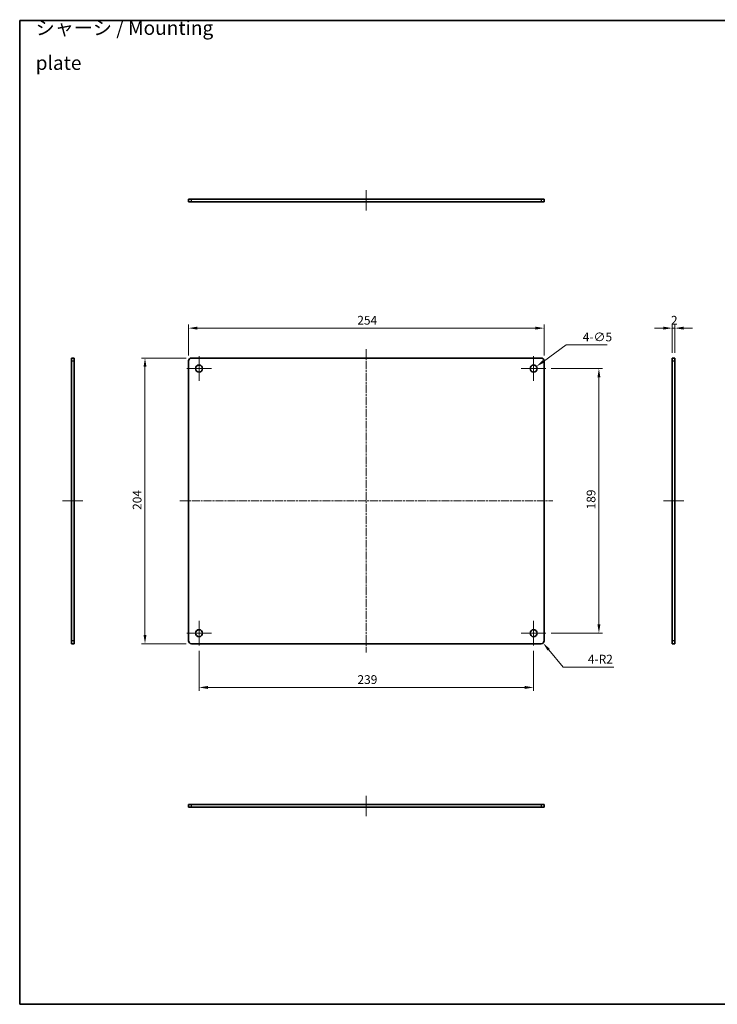
# Model space of a CAD drawing. Units: millimetres. Extents: x 14 to 1794, y 8 to 711.
# Drawn here: x 416 to 914, y 8 to 711 of the extents above; entities that cross this region are included whole.
import ezdxf

# ---------------------------------------------------------------- set-up
doc = ezdxf.new("R2010")
doc.units = ezdxf.units.MM
doc.linetypes.add('CHAIN', pattern=[0.3543, 0.2362, -0.0295, 0.0591, -0.0295])
doc.layers.get('Defpoints').update_dxf_attribs({"lineweight": 25})
for name, color, linetype, lineweight in [('Border (ISO)', 7, 'Continuous', 35), ('Dimension (ISO)', 7, 'Continuous', 18), ('Dimension (ISO) @ 1', 7, 'Continuous', 18), ('Symbol (ISO)', 7, 'Continuous', 18), ('Visible (ISO)', 7, 'Continuous', 35), ('Visible Narrow (ISO)', 7, 'Continuous', 25)]:
    doc.layers.add(name, color=color, linetype=linetype, lineweight=lineweight)
doc.layers.add('Center Mark (ISO)', color=7, linetype='Continuous', lineweight=18, true_color=0x80ffff)
doc.layers.add('Centerline (ISO)', color=7, linetype='Continuous', lineweight=18, true_color=0x80ffff)
doc.styles.add('Note Text (TK)', font='txt')
doc.dimstyles.new('Default - Method 1b (TK)', dxfattribs={"dimtxt": 2.5, "dimasz": 2.5, "dimexe": 1, "dimexo": 1.5, "dimgap": 1, "dimtad": 1, "dimtoh": 1, "dimrnd": 1e-08, "dimdsep": 46, "dimtxsty": 'Note Text (TK)', "dimcen": 0.09, "dimdle": 5, "dimclrd": 100, "dimclre": 100, "dimclrt": 7, "dimadec": 1, "dimazin": 1, "dimtfac": 1, "dimtmove": 0, "dimatfit": 3, "dimfxl": 0, "dimtolj": 1, "dimlwd": -1, "dimlwe": -1, "dimarcsym": 0})

# ---------------------------------------------------------------- blocks, each defined once
blk = doc.blocks.new('図面枠 tk図枠')
at = {"layer": 'Border (ISO)'}
for p, q in [((14.5, 289), (405.5, 289)), ((14.5, 289), (14.5, 8)), ((14.5, 8), (405.5, 8))]:
    blk.add_line(p, q, dxfattribs=at)
blk = doc.blocks.new('*D26')
at = {"layer": 'Defpoints', "color": 0, "transparency": 16777216}
for p in [(790.2, 490.89), (536.2, 467.53), (790.2, 467.53)]:
    blk.add_point(p, dxfattribs=at)
at = {"layer": 'Dimension (ISO)', "color": 100, "transparency": 16777216}
for p, q in [((536.2, 471.28), (536.2, 493.39)), ((790.2, 471.28), (790.2, 493.39)), ((542.45, 490.89), (783.95, 490.89))]:
    blk.add_line(p, q, dxfattribs=at)
for points in [[(542.45, 491.93), (542.45, 489.85), (536.2, 490.89)], [(783.95, 491.93), (783.95, 489.85), (790.2, 490.89)]]:
    blk.add_solid(points, dxfattribs=at)
at = {"layer": 'Dimension (ISO)', "color": 7, "transparency": 16777216, "insert": (656.76, 496.51), "char_height": 6.25, "attachment_point": 4, "style": 'Note Text (TK)'}
blk.add_mtext('\\A1;254', dxfattribs=at)
blk = doc.blocks.new('*D27')
at = {"layer": 'Defpoints', "color": 0, "transparency": 16777216}
for p in [(538.2, 469.53), (505.04, 265.53), (538.2, 265.53)]:
    blk.add_point(p, dxfattribs=at)
at = {"layer": 'Dimension (ISO)', "color": 100, "transparency": 16777216}
for p, q in [((534.45, 469.53), (502.54, 469.53)), ((505.04, 463.28), (505.04, 271.78)), ((534.45, 265.53), (502.54, 265.53))]:
    blk.add_line(p, q, dxfattribs=at)
for points in [[(504, 463.28), (506.08, 463.28), (505.04, 469.53)], [(504, 271.78), (506.08, 271.78), (505.04, 265.53)]]:
    blk.add_solid(points, dxfattribs=at)
at = {"layer": 'Dimension (ISO)', "color": 7, "transparency": 16777216, "insert": (499.42, 361.09), "char_height": 6.25, "attachment_point": 4, "rotation": 90, "style": 'Note Text (TK)'}
blk.add_mtext('\\A1;204', dxfattribs=at)
blk = doc.blocks.new('*D28')
at = {"layer": 'Defpoints', "color": 0, "transparency": 16777216}
for p in [(543.7, 264.28), (782.7, 264.28), (782.7, 234.28)]:
    blk.add_point(p, dxfattribs=at)
at = {"layer": 'Dimension (ISO)', "color": 100, "transparency": 16777216}
for p, q in [((543.7, 260.53), (543.7, 231.78)), ((782.7, 260.53), (782.7, 231.78)), ((549.95, 234.28), (776.45, 234.28))]:
    blk.add_line(p, q, dxfattribs=at)
for points in [[(549.95, 235.33), (549.95, 233.24), (543.7, 234.28)], [(776.45, 235.33), (776.45, 233.24), (782.7, 234.28)]]:
    blk.add_solid(points, dxfattribs=at)
at = {"layer": 'Dimension (ISO)', "color": 7, "transparency": 16777216, "insert": (656.87, 239.91), "char_height": 6.25, "attachment_point": 4, "style": 'Note Text (TK)'}
blk.add_mtext('\\A1;239', dxfattribs=at)
blk = doc.blocks.new('*D29')
at = {"layer": 'Defpoints', "color": 0, "transparency": 16777216}
for p in [(791.45, 462.03), (791.45, 273.03), (829.41, 273.03)]:
    blk.add_point(p, dxfattribs=at)
at = {"layer": 'Dimension (ISO)', "color": 100, "transparency": 16777216}
for p, q in [((795.2, 462.03), (831.91, 462.03)), ((829.41, 455.78), (829.41, 279.28)), ((795.2, 273.03), (831.91, 273.03))]:
    blk.add_line(p, q, dxfattribs=at)
for points in [[(828.37, 455.78), (830.46, 455.78), (829.41, 462.03)], [(828.37, 279.28), (830.46, 279.28), (829.41, 273.03)]]:
    blk.add_solid(points, dxfattribs=at)
at = {"layer": 'Dimension (ISO)', "color": 7, "transparency": 16777216, "insert": (823.79, 361.44), "char_height": 6.25, "attachment_point": 4, "rotation": 90, "style": 'Note Text (TK)'}
blk.add_mtext('\\A1;189', dxfattribs=at)
blk = doc.blocks.new('*D30')
at = {"layer": 'Defpoints', "color": 0, "transparency": 16777216}
for p in [(780.68, 460.57), (784.73, 463.5)]:
    blk.add_point(p, dxfattribs=at)
at = {"layer": 'Dimension (ISO)', "color": 100, "transparency": 16777216}
for p, q in [((806.05, 478.96), (789.79, 467.17)), ((835.27, 478.96), (806.05, 478.96)), ((782.48, 462.03), (782.93, 462.03)), ((782.7, 461.81), (782.7, 462.26))]:
    blk.add_line(p, q, dxfattribs=at)
blk.add_solid([(789.18, 468.01), (790.4, 466.33), (784.73, 463.5)], dxfattribs=at)
at = {"layer": 'Dimension (ISO)', "color": 7, "transparency": 16777216, "insert": (817.86, 484.58), "char_height": 6.25, "attachment_point": 4, "style": 'Note Text (TK)'}
blk.add_mtext('\\A1;4-∅5', dxfattribs=at)
blk = doc.blocks.new('*D31')
at = {"layer": 'Defpoints', "color": 0, "transparency": 16777216}
for p in [(788.2, 267.53), (789.49, 266.01)]:
    blk.add_point(p, dxfattribs=at)
at = {"layer": 'Dimension (ISO)', "color": 100, "transparency": 16777216}
for p, q in [((803.96, 248.88), (793.53, 261.23)), ((840.07, 248.88), (803.96, 248.88))]:
    blk.add_line(p, q, dxfattribs=at)
blk.add_solid([(794.32, 261.9), (792.73, 260.56), (789.49, 266.01)], dxfattribs=at)
at = {"layer": 'Dimension (ISO)', "color": 7, "transparency": 16777216, "insert": (821.53, 254.5), "char_height": 6.25, "attachment_point": 4, "style": 'Note Text (TK)'}
blk.add_mtext('\\A1;4-R2', dxfattribs=at)
blk = doc.blocks.new('*D32')
at = {"layer": 'Defpoints', "color": 0, "transparency": 16777216}
for p in [(883.71, 490.89), (881.71, 469.53), (883.71, 469.53)]:
    blk.add_point(p, dxfattribs=at)
at = {"layer": 'Dimension (ISO)', "color": 100, "transparency": 16777216}
for p, q in [((881.71, 473.28), (881.71, 493.39)), ((883.71, 473.28), (883.71, 493.39)), ((875.46, 490.89), (869.21, 490.89)), ((881.71, 490.89), (883.71, 490.89)), ((889.96, 490.89), (896.21, 490.89))]:
    blk.add_line(p, q, dxfattribs=at)
for points in [[(875.46, 491.93), (875.46, 489.85), (881.71, 490.89)], [(889.96, 491.93), (889.96, 489.85), (883.71, 490.89)]]:
    blk.add_solid(points, dxfattribs=at)
at = {"layer": 'Dimension (ISO)', "color": 7, "transparency": 16777216, "insert": (880.9, 496.51), "char_height": 6.25, "attachment_point": 4, "style": 'Note Text (TK)'}
blk.add_mtext('\\A1;2', dxfattribs=at)

msp = doc.modelspace()

# ---------------------------------------------------------------- linework, layer by layer
at = {"layer": 'Center Mark (ISO)', "linetype": 'CHAIN', "ltscale": 7.778352}
for p, q in [((543.7039, 470.7834), (543.7039, 453.2834)), ((782.7039, 470.7834), (782.7039, 453.2834)), ((552.4539, 462.0334), (534.9539, 462.0334)), ((791.4539, 462.0334), (773.9539, 462.0334)), ((543.7039, 281.7834), (543.7039, 264.2834)), ((782.7039, 281.7834), (782.7039, 264.2834)), ((552.4539, 273.0334), (534.9539, 273.0334)), ((791.4539, 273.0334), (773.9539, 273.0334))]:
    msp.add_line(p, q, dxfattribs=at)
at = {"layer": 'Centerline (ISO)', "linetype": 'CHAIN', "ltscale": 6.444903}
for p, q in [((663.2039, 589.3226), (663.2039, 574.8226)), ((446.213, 367.5334), (460.713, 367.5334)), ((875.4632, 367.5334), (889.9632, 367.5334)), ((663.2039, 156.9308), (663.2039, 142.4308))]:
    msp.add_line(p, q, dxfattribs=at)
at = {"layer": 'Centerline (ISO)', "linetype": 'CHAIN', "ltscale": 23.990969}
for p, q in [((663.2039, 475.7834), (663.2039, 259.2834)), ((529.9539, 367.5334), (796.4539, 367.5334))]:
    msp.add_line(p, q, dxfattribs=at)
at = {"layer": 'Visible (ISO)'}
for p, q in [((536.2039, 583.0726), (538.2039, 583.0726)), ((536.2039, 583.0726), (536.2039, 581.0726)), ((538.2039, 581.0726), (536.2039, 581.0726)), ((538.2039, 583.0726), (788.2039, 583.0726)), ((788.2039, 581.0726), (538.2039, 581.0726)), ((788.2039, 583.0726), (790.2039, 583.0726)), ((790.2039, 581.0726), (788.2039, 581.0726)), ((790.2039, 581.0726), (790.2039, 583.0726)), ((454.463, 469.5334), (452.463, 469.5334)), ((452.463, 467.5334), (452.463, 469.5334)), ((452.463, 267.5334), (452.463, 467.5334)), ((454.463, 469.5334), (454.463, 467.5334)), ((454.463, 467.5334), (454.463, 267.5334)), ((536.2039, 467.5334), (536.2039, 267.5334)), ((788.2039, 469.5334), (538.2039, 469.5334)), ((790.2039, 267.5334), (790.2039, 467.5334)), ((881.7132, 467.5334), (881.7132, 469.5334)), ((883.7132, 469.5334), (881.7132, 469.5334)), ((881.7132, 267.5334), (881.7132, 467.5334)), ((883.7132, 469.5334), (883.7132, 467.5334)), ((883.7132, 467.5334), (883.7132, 267.5334)), ((452.463, 265.5334), (452.463, 267.5334)), ((454.463, 267.5334), (454.463, 265.5334)), ((881.7132, 265.5334), (881.7132, 267.5334)), ((883.7132, 267.5334), (883.7132, 265.5334)), ((452.463, 265.5334), (454.463, 265.5334)), ((538.2039, 265.5334), (788.2039, 265.5334)), ((881.7132, 265.5334), (883.7132, 265.5334)), ((536.2039, 150.6808), (536.2039, 148.6808)), ((536.2039, 150.6808), (538.2039, 150.6808)), ((538.2039, 148.6808), (536.2039, 148.6808)), ((538.2039, 150.6808), (788.2039, 150.6808)), ((788.2039, 148.6808), (538.2039, 148.6808)), ((788.2039, 150.6808), (790.2039, 150.6808)), ((790.2039, 148.6808), (788.2039, 148.6808)), ((790.2039, 148.6808), (790.2039, 150.6808))]:
    msp.add_line(p, q, dxfattribs=at)
for centre in [(543.7039, 462.0334), (782.7039, 462.0334), (543.7039, 273.0334), (782.7039, 273.0334)]:
    msp.add_circle(centre, 2.5, dxfattribs=at)
for centre, start, end in [((538.2039, 467.5334), 90, 180), ((788.2039, 467.5334), 0, 90), ((538.2039, 267.5334), 180, 270), ((788.2039, 267.5334), 270, 0)]:
    msp.add_arc(centre, 2, start, end, dxfattribs=at)
at = {"layer": 'Visible Narrow (ISO)'}
for p, q in [((538.2039, 581.0726), (538.2039, 583.0726)), ((788.2039, 583.0726), (788.2039, 581.0726)), ((452.463, 467.5334), (454.463, 467.5334)), ((881.7132, 467.5334), (883.7132, 467.5334)), ((454.463, 267.5334), (452.463, 267.5334)), ((883.7132, 267.5334), (881.7132, 267.5334)), ((538.2039, 148.6808), (538.2039, 150.6808)), ((788.2039, 150.6808), (788.2039, 148.6808))]:
    msp.add_line(p, q, dxfattribs=at)

# ---------------------------------------------------------------- block references
at = {"xscale": 2.5, "yscale": 2.5, "zscale": 2.5}
msp.add_blockref('図面枠 tk図枠', (379.25, -12), dxfattribs=at)

# ---------------------------------------------------------------- texts
at = {"layer": 'Symbol (ISO)', "color": 7, "insert": (426.9164, 692.8281), "char_height": 10, "width": 161.461985, "attachment_point": 4, "line_spacing_factor": 1.5, "style": 'Note Text (TK)'}
msp.add_mtext('{\\fＭＳ Ｐゴシック|b0|i0;\\H10.0000;シャーシ / Mounting plate}', dxfattribs=at)

# ---------------------------------------------------------------- dimensions: what is measured, and where the dimension line sits
at = {"layer": 'Dimension (ISO) @ 1', "color": 100, "true_color": 0x00ff3f}
for base, p1, p2, angle, override, picture, middle in [((790.2039, 490.8887), (536.2039, 467.5334), (790.2039, 467.5334), 180, {"dimscale": 1, "dimtxt": 6.25, "dimasz": 6.25, "dimexe": 2.5, "dimexo": 3.75, "dimgap": 2.5, "dimtoh": 0, "dimdec": 2, "dimcen": 0.225, "dimtp": 0, "dimtm": 0, "dimtdec": 2, "dimtix": 0, "dimtofl": 0, "dimtmove": 0, "dimatfit": 1}, '*D26', (663.2039, 490.8887)), ((883.7132, 490.8887), (881.7132, 469.5334), (883.7132, 469.5334), 180, {"dimscale": 1, "dimtxt": 6.25, "dimasz": 6.25, "dimexe": 2.5, "dimexo": 3.75, "dimgap": 2.5, "dimtoh": 0, "dimdec": 2, "dimcen": 0.225, "dimtp": 0, "dimtm": 0, "dimtdec": 2, "dimtix": 0, "dimtofl": 1, "dimtmove": 0, "dimatfit": 1}, '*D32', (882.7132, 490.8887)), ((505.0431, 265.5334), (538.2039, 469.5334), (538.2039, 265.5334), 90, {"dimscale": 1, "dimtxt": 6.25, "dimasz": 6.25, "dimexe": 2.5, "dimexo": 3.75, "dimgap": 2.5, "dimtoh": 0, "dimdec": 2, "dimcen": 0.225, "dimtp": 0, "dimtm": 0, "dimtdec": 2, "dimtix": 0, "dimtofl": 0, "dimtmove": 0, "dimatfit": 1}, '*D27', (505.0431, 367.5334)), ((829.4134, 273.0334), (791.4539, 462.0334), (791.4539, 273.0334), 90, {"dimscale": 1, "dimtxt": 6.25, "dimasz": 6.25, "dimexe": 2.5, "dimexo": 3.75, "dimgap": 2.5, "dimtoh": 0, "dimdec": 2, "dimcen": 0.225, "dimtp": 0, "dimtm": 0, "dimtdec": 2, "dimtix": 0, "dimtofl": 0, "dimtmove": 0, "dimatfit": 1}, '*D29', (829.4134, 367.5334)), ((782.7039, 234.2834), (543.7039, 264.2834), (782.7039, 264.2834), 180, {"dimscale": 1, "dimtxt": 6.25, "dimasz": 6.25, "dimexe": 2.5, "dimexo": 3.75, "dimgap": 2.5, "dimtoh": 0, "dimdec": 2, "dimcen": 0.225, "dimtp": 0, "dimtm": 0, "dimtdec": 2, "dimtix": 0, "dimtofl": 0, "dimtmove": 0, "dimatfit": 1}, '*D28', (663.2039, 234.2834))]:
    dim = msp.add_linear_dim(base=base, p1=p1, p2=p2, angle=angle, dimstyle='Default - Method 1b (TK)', override=override, dxfattribs=at)
    dim.commit()
    dim.dimension.update_dxf_attribs({"geometry": picture, "text_midpoint": middle, "dimtype": 160})
dim = msp.add_diameter_dim_2p(p1=(780.68, 460.5658), p2=(784.7279, 463.5009), text='4-<>', dimstyle='Default - Method 1b (TK)', override={"dimscale": 1, "dimtxt": 6.25, "dimasz": 6.25, "dimexe": 2.5, "dimexo": 3.75, "dimgap": 2.5, "dimtih": 1, "dimdec": 2, "dimlfac": 1, "dimcen": 0.225, "dimtp": 0, "dimtm": 0, "dimtdec": 2, "dimtix": 0, "dimtofl": 0, "dimtmove": 0, "dimatfit": 3}, dxfattribs=at)
dim.commit()
dim.dimension.update_dxf_attribs({"geometry": '*D30', "text_midpoint": (826.5649, 478.9582), "dimtype": 163})
dim = msp.add_radius_dim(center=(788.2039, 267.5334), mpoint=(789.4947, 266.0057), text='4-<>', dimstyle='Default - Method 1b (TK)', override={"dimscale": 1, "dimtxt": 6.25, "dimasz": 6.25, "dimexe": 2.5, "dimexo": 3.75, "dimgap": 2.5, "dimtih": 1, "dimdec": 2, "dimcen": 0, "dimtp": 0, "dimtm": 0, "dimtdec": 2, "dimtix": 0, "dimtofl": 0, "dimtmove": 0, "dimatfit": 3}, dxfattribs=at)
dim.commit()
dim.dimension.update_dxf_attribs({"geometry": '*D31', "text_midpoint": (830.8024, 248.8798), "dimtype": 164})

doc.saveas('drawing.dxf')
